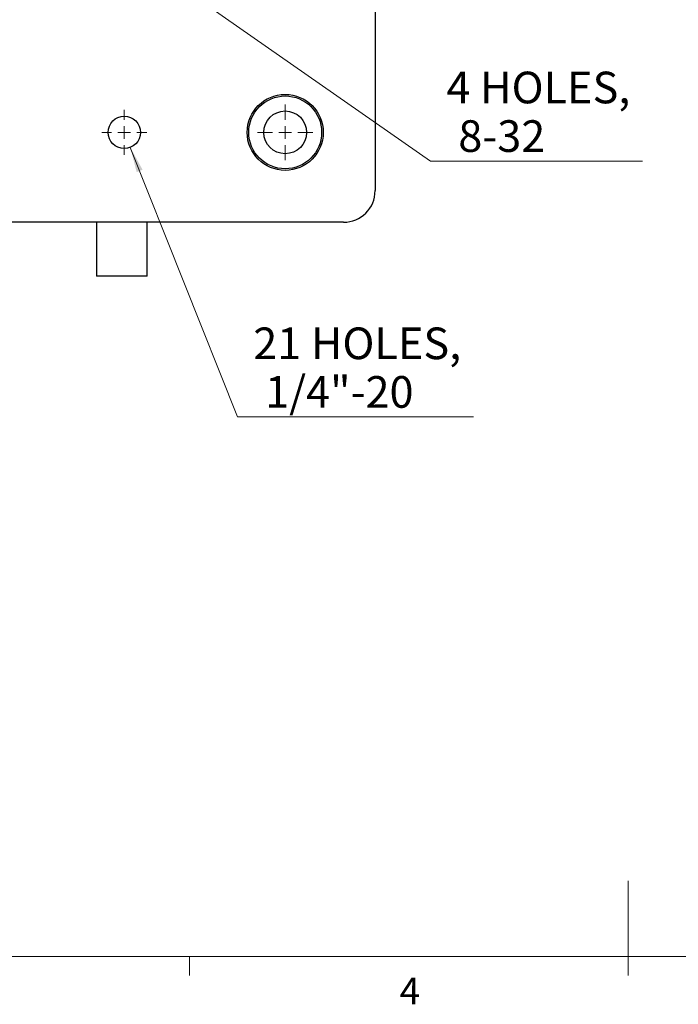
# Model space of a CAD drawing. Units: millimetres. Extents: x 5 to 289, y 4 to 204.
# Drawn here: x 99 to 151, y 4 to 82 of the extents above; entities that cross this region are included whole.
import ezdxf

# ---------------------------------------------------------------- set-up
doc = ezdxf.new("R2010")
doc.units = ezdxf.units.MM
doc.layers.add('SLD-0', color=7, linetype='Continuous', lineweight=15)
doc.styles.add('SLDTEXTSTYLE0', font='TXT', dxfattribs={"width": 0.605})
doc.dimstyles.new('SLDDIMSTYLE2', dxfattribs={"dimtxt": 2.5, "dimasz": 2, "dimexe": 0, "dimexo": 0.0625, "dimtad": 0, "dimtih": 1, "dimtoh": 1, "dimlfac": 2, "dimrnd": 1e-09, "dimzin": 12, "dimdsep": 46, "dimtxsty": 'SLDTEXTSTYLE0', "dimsah": 1, "dimcen": 0, "dimadec": 0, "dimazin": 3, "dimtfac": 1, "dimtofl": 0, "dimtmove": 0, "dimatfit": 3, "dimfxl": 1, "dimfrac": 2, "dimtolj": 1, "dimtzin": 12, "dimarcsym": 0})

# ---------------------------------------------------------------- blocks, each defined once
blk = doc.blocks.new('_D_14')
at = {"layer": 'SLD-0', "color": 7}
for p, q in [((107.894, 72.022), (116.353, 50.741)), ((116.353, 50.741), (134.975, 50.741))]:
    blk.add_line(p, q, dxfattribs=at)
blk.add_solid([(107.894, 72.022), (108.4, 70.071), (108.865, 70.256)], dxfattribs=at)
at = {"layer": 'SLD-0', "color": 7, "char_height": 2.5, "attachment_point": 1, "style": 'SLDTEXTSTYLE0'}
for s, insert in [('21 HOLES,', (117.603, 57.8)), ('1/4"-20', (118.541, 53.963))]:
    blk.add_mtext(s, dxfattribs=dict(at, insert=insert))
blk = doc.blocks.new('_D_15')
at = {"layer": 'SLD-0', "color": 7}
for p, q in [((101.78, 91.764), (131.597, 70.942)), ((131.597, 70.942), (148.309, 70.942))]:
    blk.add_line(p, q, dxfattribs=at)
blk.add_solid([(101.78, 91.764), (103.277, 90.414), (103.563, 90.824)], dxfattribs=at)
at = {"layer": 'SLD-0', "color": 7, "char_height": 2.5, "attachment_point": 1, "style": 'SLDTEXTSTYLE0'}
for s, insert in [('4 HOLES,', (132.847, 78.002)), ('8-32', (133.785, 74.165))]:
    blk.add_mtext(s, dxfattribs=dict(at, insert=insert))
blk = doc.blocks.new('SW_CENTERMARKSYMBOL_2')
at = {"layer": 'SLD-0', "color": 0}
for p, q in [((0, 1), (0, 1.77635)), ((-1, 0), (-1.77635, 0)), ((0, 0), (-0.5, 0)), ((0, 0), (0, 0.5)), ((0, 0), (0, -0.5)), ((0, 0), (0.5, 0)), ((1, 0), (1.77635, 0)), ((0, -1), (0, -1.77635))]:
    blk.add_line(p, q, dxfattribs=at)
blk = doc.blocks.new('SW_CENTERMARKSYMBOL_4')
at = {"layer": 'SLD-0', "color": 0}
for p, q in [((0, 1), (0, 2.1891)), ((-1, 0), (-2.1891, 0)), ((0, 0), (-0.5, 0)), ((0, 0), (0, 0.5)), ((0, 0), (0, -0.5)), ((0, 0), (0.5, 0)), ((1, 0), (2.1891, 0)), ((0, -1), (0, -2.1891))]:
    blk.add_line(p, q, dxfattribs=at)

msp = doc.modelspace()

# ---------------------------------------------------------------- linework, layer by layer
at = {"color": 7, "linetype": 'Continuous', "lineweight": 30}
for p, q in [((127.2222, 128.6082), (127.2222, 68.6082)), ((124.7222, 66.1082), (64.7222, 66.1082)), ((105.2222, 66.1082), (105.2222, 61.8582)), ((109.2222, 61.8582), (109.2222, 66.1082)), ((109.2222, 61.8582), (105.2222, 61.8582))]:
    msp.add_line(p, q, dxfattribs=at)
at = {"color": 7, "linetype": 'Continuous', "lineweight": 15}
for p, q in [((147.1908, 8.1152), (147.1908, 14.1152)), ((112.5658, 8.1152), (112.5658, 6.6152)), ((147.1908, 8.1152), (147.1908, 6.6152))]:
    msp.add_line(p, q, dxfattribs=at)
at = {"color": 7, "linetype": 'Continuous', "lineweight": 0}
msp.add_line((8.6908, 8.1152), (285.6908, 8.1152), dxfattribs=at)
at = {"color": 7, "linetype": 'Continuous', "lineweight": 30}
for centre, radius in [((120.1222, 73.2082), 3), ((120.1222, 73.2082), 2.8772), ((120.1222, 73.2082), 1.6891), ((107.4222, 73.2082), 1.2763)]:
    msp.add_circle(centre, radius, dxfattribs=at)
msp.add_arc((124.7222, 68.6082), 2.5, 270, 0, dxfattribs=at)

# ---------------------------------------------------------------- block references
at = {"layer": 'SLD-0', "color": 7}
for name, p in [('SW_CENTERMARKSYMBOL_2', (107.4222, 73.2082)), ('SW_CENTERMARKSYMBOL_4', (120.1222, 73.2082))]:
    msp.add_blockref(name, p, dxfattribs=at)

# ---------------------------------------------------------------- texts
at = {"color": 7, "linetype": 'Continuous', "lineweight": 0, "insert": (129.1604, 6.4695), "char_height": 2.1167, "attachment_point": 1, "style": 'SLDTEXTSTYLE0'}
msp.add_mtext('4', dxfattribs=at)

# ---------------------------------------------------------------- dimensions: what is measured, and where the dimension line sits
at = {"layer": 'SLD-0', "color": 7}
for p1, p2, text, picture, middle in [((100.3642, 92.7527), (101.7803, 91.7638), '4 HOLES,\\P 8-32', '_D_15', (140.578, 74.7792)), ((106.9508, 74.3943), (107.8937, 72.0222), '21 HOLES,\\P 1/4"-20', '_D_14', (126.2891, 54.5773))]:
    dim = msp.add_diameter_dim_2p(p1=p1, p2=p2, text=text, dimstyle='SLDDIMSTYLE2', override={"dimpost": '<>'}, dxfattribs=at)
    dim.commit()
    dim.dimension.update_dxf_attribs({"geometry": picture, "text_midpoint": middle, "dimtype": 163})

doc.saveas('drawing.dxf')
